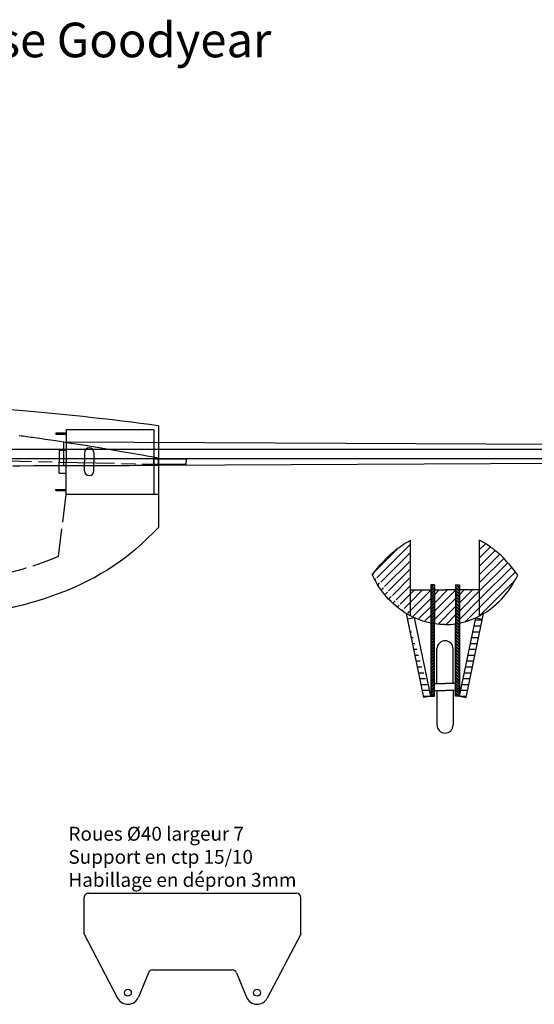
# Model space of a CAD drawing. Extents: x -471 to 952, y -270 to 650.
# Drawn here: x -105 to 118, y 220 to 646 of the extents above; entities that cross this region are included whole.
import ezdxf

# ---------------------------------------------------------------- set-up
doc = ezdxf.new("R2010")
doc.units = 0
doc.linetypes.add('ACAD_ISO02W100', pattern=[15, 12, -3])
doc.linetypes.add('ACAD_ISO08W100', pattern=[36, 24, -3, 6, -3])
doc.layers.add('7', color=7, linetype='CONTINUOUS')
doc.layers.add('EQUIPEMENT', color=7, linetype='CONTINUOUS')
pattern_1 = [(45, (-5.411452785440474, -53.14591208509393), (-1.79605122421383, 1.796051224213831), [])]
pattern_2 = [(0, (-5.411452785440474, -53.14591208509393), (8.881784197001252e-16, 2.54), [])]

msp = doc.modelspace()

# ---------------------------------------------------------------- hatches: boundary and pattern name
at = {"layer": 'EQUIPEMENT'}
h = msp.add_hatch(dxfattribs=at)
h.set_pattern_fill('ANSI31', color=256, scale=0.8, style=0)
h.set_pattern_definition(pattern_1)
edge = h.paths.add_edge_path()
edge.add_spline(control_points=[(48.03911047192821, 405.7287521181407), (50.95262390027221, 409.7884439687276), (55.87667230918873, 415.4097193311989), (62.27334056241671, 419.5797228439882), (64.56017939655715, 420.7965119801628)], knot_values=[17.1910684884951, 17.1910684884951, 17.1910684884951, 17.1910684884951, 32.14167487851186, 39.78412522738252, 39.78412522738252, 39.78412522738252, 39.78412522738252], degree=3, periodic=0)
edge.add_line((64.56017939655715, 420.796511980163), (64.560179395825, 399.2758928938834))
edge.add_line((64.560179395825, 399.2758928938834), (64.56017939544313, 388.0499301635912))
edge.add_ellipse((79.56017939672665, 425.7758928928627), major_axis=(1.41185642770793e-09, 41.5), ratio=0.8674698795180723, start_angle=-241.11431536419263, end_angle=-204.62431835216432, ccw=False)
h = msp.add_hatch(dxfattribs=at)
h.set_pattern_fill('ANSI31', color=256, scale=0.8, style=0)
h.set_pattern_definition(pattern_1)
edge = h.paths.add_edge_path()
edge.add_ellipse((79.56017939672665, 425.7758928928627), major_axis=(1.411884072261243e-09, 41.5), ratio=0.8674698795180723, start_angle=564.6243183521643, end_angle=601.1143153641926)
edge.add_spline(control_points=[(111.081248320161, 405.7287521159959), (108.1677348920932, 409.788443966781), (103.243686483559, 415.4097193295874), (96.84701823061494, 419.579722842812), (94.56017939655715, 420.7965119791423)], knot_values=[17.1910684884951, 17.1910684884951, 17.1910684884951, 17.1910684884951, 32.14167487851186, 39.78412522738252, 39.78412522738252, 39.78412522738252, 39.78412522738252], degree=3, periodic=0)
edge.add_line((94.56017939655726, 420.7965119791423), (94.56017939582512, 399.2758928928627))
edge.add_line((94.56017939582512, 399.2758928928628), (94.56017939544319, 388.0499301625705))
h = msp.add_hatch(dxfattribs=at)
h.set_pattern_fill('STEEL', color=256, scale=0.3, angle=270, style=0)
h.set_pattern_definition([(224.9999999961015, (276.9773818277813, -13.3823103831904), (-0.673519209034359, 0.6735192091260138), []), (224.9999999961015, (276.5011318277814, -13.382310383158), (-0.673519209034359, 0.6735192091260138), [])])
h.paths.add_polyline_path([(73.36017939575157, 399.2758928932846), (73.36017939477313, 384.89598077848), (73.3601793926216, 353.2758928932847), (74.96017939426008, 353.2758928931759), (74.96017939639256, 384.6160757426414), (74.96017939739005, 399.2758928931757), (74.96017939753699, 401.4358928931759), (73.36017939589851, 401.4358928932847)])
h = msp.add_hatch(dxfattribs=at)
h.set_pattern_fill('STEEL', color=256, scale=0.3, angle=270, style=0)
h.set_pattern_definition([(315, (-117.8570230642093, -13.38231036975773), (0.6735192090801866, 0.6735192090801863), []), (315, (-117.3807730642094, -13.38231036975773), (0.6735192090801866, 0.6735192090801863), [])])
h.paths.add_polyline_path([(85.76017939589855, 399.2758928928627), (85.76017939589855, 384.8959807780581), (85.76017939589849, 353.2758928928628), (84.16017939426001, 353.2758928928628), (84.16017939426007, 384.6160757423284), (84.16017939426007, 399.2758928928627), (84.16017939426007, 401.4358928928628), (85.76017939589855, 401.4358928928628)])
h = msp.add_hatch(dxfattribs=at)
h.set_pattern_fill('ANSI31', color=256, scale=0.8, style=0)
h.set_pattern_definition(pattern_1)
edge = h.paths.add_edge_path()
edge.add_line((64.56017939582506, 399.2758928938834), (73.36017939575157, 399.2758928932846))
edge.add_line((73.36017939575157, 399.2758928932846), (73.36017939477313, 384.89598077848))
edge.add_ellipse((79.56017939672665, 425.7758928928627), major_axis=(1.41185642770793e-09, 41.5), ratio=0.8674698795180723, start_angle=-204.6243183521641, end_angle=-189.9170489579276, ccw=False)
edge.add_line((64.56017939544313, 388.0499301635912), (64.560179395825, 399.2758928938834))
h = msp.add_hatch(dxfattribs=at)
h.set_pattern_fill('ANSI31', color=256, scale=0.8, style=0)
h.set_pattern_definition(pattern_1)
edge = h.paths.add_edge_path()
edge.add_line((84.16017939426007, 399.2758928928627), (79.56017939582506, 399.2758928928627))
edge.add_line((79.56017939582506, 399.2758928928627), (74.96017939739005, 399.2758928931757))
edge.add_line((74.96017939739005, 399.2758928931757), (74.96017939639256, 384.6160757426414))
edge.add_ellipse((79.56017939672665, 425.7758928928627), major_axis=(1.41185642770793e-09, 41.5), ratio=0.8674698795180723, start_angle=-187.3411973955316, end_angle=-180)
edge.add_ellipse((79.56017939672665, 425.7758928928627), major_axis=(1.411884072261243e-09, 41.5), ratio=0.8674698795180723, start_angle=540, end_angle=547.3411973955316)
edge.add_line((84.16017939426007, 384.6160757423284), (84.16017939426007, 399.2758928928627))
h = msp.add_hatch(dxfattribs=at)
h.set_pattern_fill('ANSI31', color=256, scale=0.8, style=0)
h.set_pattern_definition(pattern_1)
edge = h.paths.add_edge_path()
edge.add_line((85.76017939589855, 399.2758928928627), (85.76017939589855, 384.8959807780581))
edge.add_ellipse((79.56017939672665, 425.7758928928627), major_axis=(1.411884072261243e-09, 41.5), ratio=0.8674698795180723, start_angle=549.9170489579276, end_angle=564.6243183521641)
edge.add_line((94.56017939544319, 388.0499301625705), (94.56017939582512, 399.2758928928628))
edge.add_line((94.56017939582506, 399.2758928928627), (85.76017939589855, 399.2758928928627))
h = msp.add_hatch(dxfattribs=at)
h.set_pattern_fill('ANSI31', color=256, scale=0.8, angle=315, style=0)
h.set_pattern_definition(pattern_2)
edge = h.paths.add_edge_path()
edge.add_line((70.42345667566462, 352.6629820647714), (62.83405695951865, 389.0271014727003))
edge.add_line((66.279374986064, 387.2031106755605), (63.34265226746857, 386.590199847047))
edge.add_line((73.3601793926216, 353.2758928932847), (66.27937498442554, 387.2031106752186))
edge.add_line((73.36017939426006, 353.2758928932848), (70.42345667566462, 352.6629820647714))
h = msp.add_hatch(dxfattribs=at)
h.set_pattern_fill('ANSI31', color=256, scale=0.8, angle=315, style=0)
h.set_pattern_definition(pattern_2)
edge = h.paths.add_edge_path()
edge.add_line((85.76017939589849, 353.2758928928628), (92.84098380640313, 387.2031106743149))
edge.add_line((92.84098380476462, 387.2031106746568), (95.77770652331833, 386.5901998459435))
edge.add_line((88.69690211281375, 352.6629820641496), (96.28630183143412, 389.0271014715622))
edge.add_line((85.76017939426004, 353.2758928928629), (88.69690211281375, 352.6629820641496))

# ---------------------------------------------------------------- linework, layer by layer
at = {"layer": '7', "linetype": 'CONTINUOUS'}
for p, q in [((-104.2161181162892, 465.9686775712516), (-105.0579453054002, 466.0762040618178)), ((-103.3743487798788, 465.8586017370316), (-104.2161181162892, 465.9686775712516)), ((-102.5325987277021, 465.7476761215937), (-103.3743487798788, 465.8586017370316)), ((-101.6900374627743, 465.6350316594862), (-102.5325987277021, 465.7476761215937)), ((-100.8474954820801, 465.5215374161609), (-101.6900374627743, 465.6350316594862)), ((-100.0058418510711, 465.4063628946337), (-100.8474954820801, 465.5215374161609)), ((-99.16505728551329, 465.2903578761215), (-100.0058418510711, 465.4063628946337)), ((-98.32514178540703, 465.1735223606253), (-99.16505728551329, 465.2903578761215)), ((-96.29792255022312, 464.8869063893325), (-98.32514178540703, 465.1735223606253)), ((-95.10385913386904, 464.7152720972319), (-96.29792255022312, 464.8869063893325)), ((-93.90647372957733, 464.5401615433256), (-95.10385913386904, 464.7152720972319)), ((-92.70829639676856, 464.3624823615318), (-93.90647372957733, 464.5401615433256)), ((-91.51183791062886, 464.1839919669873), (-92.70829639676856, 464.3624823615318)), ((-90.31881711782808, 464.003879146941), (-91.51183791062886, 464.1839919669873)), ((-87.50243656986879, 463.574372430957), (-90.31881711782808, 464.003879146941)), ((-85.8554372144763, 463.3176403267368), (-87.50243656986879, 463.574372430957)), ((-84.20339702447711, 463.0582431734617), (-85.8554372144763, 463.3176403267368)), ((-82.55649409025239, 462.797262163152), (-84.20339702447711, 463.0582431734617)), ((-78.28949078517519, 462.1120788760231), (-82.55649409025239, 462.797262163152)), ((-75.6127057677578, 461.6755373997241), (-78.28949078517519, 462.1120788760231)), ((-70.46099797811814, 460.8240397190663), (-75.6127057677578, 461.6755373997241)), ((-67.89711815728333, 460.3951617331351), (-70.46099797811814, 460.8240397190663)), ((-63.02614799223772, 459.5738410078799), (-67.89711815728333, 460.3951617331351)), ((-60.60727221193144, 459.1618571253707), (-63.02614799223772, 459.5738410078799)), ((-56.08295620604031, 458.3883633688744), (-60.60727221193144, 459.1618571253707)), ((-53.84371336962852, 458.0034118367587), (-56.08295620604031, 458.3883633688744)), ((-51.67648981017123, 457.6294470578906), (-53.84371336962852, 458.0034118367587)), ((-49.72951513496707, 457.2910883035877), (-51.67648981017123, 457.6294470578906)), ((-47.7012700105787, 456.9372817633783), (-49.72951513496707, 457.2910883035877)), ((-44.70936692956775, 456.4096659378313), (-47.7012700105787, 456.9372817633783)), ((-107.8667227831261, 453.0907854076843), (-104.7901894921547, 453.1102420786299)), ((-104.7901894921547, 453.1102420786299), (-98.67030294617769, 453.1482079431934)), ((-98.67030294617769, 453.1482079431934), (-95.64143454034422, 453.1653454063454)), ((-95.64143454034422, 453.1653454063454), (-92.5998387004754, 453.1813438247765)), ((-92.5998387004754, 453.1813438247765), (-89.63140118228205, 453.1956015624201)), ((-89.63140118228205, 453.1956015624201), (-86.68764588787587, 453.2087189804002)), ((-86.68764588787587, 453.2087189804002), (-80.85971640548541, 453.2320548066186)), ((-80.85971640548541, 453.2320548066186), (-78.03676503365898, 453.2419621172357)), ((-78.03676503365898, 453.2419621172357), (-75.1772923536954, 453.2501904245928)), ((-75.1772923536954, 453.2501904245928), (-72.46237890194686, 453.2574481455613)), ((-72.46237890194686, 453.2574481455613), (-69.79596083232013, 453.263255724188)), ((-69.79596083232013, 453.263255724188), (-64.54221219903502, 453.274114971506)), ((-64.54221219903502, 453.274114971506), (-62.06458054942232, 453.2782551814523)), ((-62.06458054942232, 453.2782551814523), (-57.19435322469042, 453.2859146810446)), ((-57.19435322469042, 453.2859146810446), (-54.93272027829903, 453.2881548365657)), ((-54.93272027829903, 453.2881548365657), (-52.60136670357065, 453.2905132473728)), ((-52.60136670357065, 453.2905132473728), (-50.50553751584221, 453.2922649223441)), ((-50.50553751584221, 453.2922649223441), (-48.49047611228355, 453.2941490370653)), ((-48.49047611228355, 453.2941490370653), (-46.39460835608793, 453.2976002744724)), ((-46.39460835608793, 453.2976002744724), (-44.70936692956775, 453.30234490258))]:
    msp.add_line(p, q, dxfattribs=at)
for points in [[(-137.2000827700367, 460.3023449025799), (355.2999172296609, 460.3023449025799)], [(-137.2000827700423, 456.30234490258), (355.2999172296609, 456.30234490258)]]:
    msp.add_lwpolyline(points, dxfattribs=at)
at = {"layer": 'EQUIPEMENT'}
for p, q in [((-44.70936692956775, 470.4146326022087), (-44.70936692956775, 426.30234490258)), ((355.2999172296563, 461.3023449025799), (-85.75802421240132, 463.3023449025799)), ((-85.7580242124011, 453.212441312651), (-85.75802421240144, 463.3023449025799)), ((-46.71000131815538, 453.2970809210995), (-46.71000131815538, 456.762473611065)), ((-44.70936692956775, 453.30234490258), (-44.70936692956786, 456.4096659378313)), ((-44.70936692956775, 453.30234490258), (355.2999172296563, 455.30234490258)), ((64.560179395825, 399.2758928938834), (64.56017939655715, 420.796511980163)), ((94.56017939582512, 399.2758928928627), (94.56017939655726, 420.7965119791423)), ((73.36017939589851, 401.4358928932847), (73.36017939575157, 399.2758928932846)), ((74.96017939753699, 401.4358928931759), (73.36017939589851, 401.4358928932847)), ((74.96017939753699, 401.4358928931759), (74.96017939739005, 399.2758928931757)), ((84.16017939426007, 401.4358928928628), (85.76017939589855, 401.4358928928628)), ((84.16017939426007, 401.4358928928628), (84.16017939426007, 399.2758928928627)), ((85.76017939589855, 401.4358928928628), (85.76017939589855, 399.2758928928627)), ((64.56017939544313, 388.0499301635912), (64.560179395825, 399.2758928938834)), ((64.56017939582506, 399.2758928938834), (73.36017939575157, 399.2758928932846)), ((73.36017939575157, 399.2758928932846), (73.36017939477313, 384.89598077848)), ((74.96017939739005, 399.2758928931757), (79.56017939582506, 399.2758928928627)), ((74.96017939739005, 399.2758928931757), (74.96017939639256, 384.6160757426414)), ((84.16017939426007, 399.2758928928627), (79.56017939582506, 399.2758928928627)), ((84.16017939426007, 399.2758928928627), (84.16017939426007, 384.6160757423284)), ((94.56017939582506, 399.2758928928627), (85.76017939589855, 399.2758928928627)), ((85.76017939589855, 399.2758928928627), (85.76017939589855, 384.8959807780581)), ((94.56017939544319, 388.0499301625705), (94.56017939582512, 399.2758928928628)), ((70.42345667566462, 352.6629820647714), (62.83405695951865, 389.0271014727003)), ((88.69690211281375, 352.6629820641496), (96.28630183143412, 389.0271014715622)), ((66.279374986064, 387.2031106755605), (63.34265226746857, 386.590199847047)), ((73.3601793926216, 353.2758928932847), (66.27937498442554, 387.2031106752186)), ((73.36017939477313, 384.89598077848), (73.3601793926216, 353.2758928932847)), ((74.96017939426008, 353.2758928931759), (74.96017939639256, 384.6160757426414)), ((84.16017939426001, 353.2758928928628), (84.16017939426007, 384.6160757423284)), ((85.76017939589849, 353.2758928928628), (92.84098380640313, 387.2031106743149)), ((85.76017939589855, 384.8959807780581), (85.76017939589849, 353.2758928928628)), ((92.84098380476462, 387.2031106746568), (95.77770652331833, 386.5901998459435)), ((76.06017939454915, 358.7758928931009), (76.06017939607966, 373.7758928931009)), ((83.06017939434514, 358.7758928928627), (83.06017939383537, 373.7758928928627)), ((74.96017939463428, 358.7758928931758), (79.56017939444718, 358.7758928928627)), ((84.16017939426001, 358.7758928928627), (79.56017939444718, 358.7758928928627)), ((74.96017939443021, 355.7758928931759), (79.56017939434508, 355.7758928928628)), ((76.06017939434508, 355.775892893101), (76.06017939383474, 340.7758928931008)), ((84.16017939426001, 355.7758928928628), (79.56017939434508, 355.7758928928628)), ((83.06017939434508, 355.7758928928628), (83.0601793938348, 340.7758928928626)), ((73.36017939426006, 353.2758928932848), (70.42345667566462, 352.6629820647714)), ((73.3601793926216, 353.2758928932847), (74.96017939426008, 353.2758928931759)), ((85.76017939589849, 353.2758928928628), (84.16017939426001, 353.2758928928628)), ((85.76017939426004, 353.2758928928629), (88.69690211281375, 352.6629820641496))]:
    msp.add_line(p, q, dxfattribs=at)
at = {"layer": 'EQUIPEMENT', "color": 2}
for p, q in [((-89.21684394228089, 467.3560054199174), (-89.21684394228157, 466.8560054199174)), ((-89.21684394228089, 467.3560054199172), (-84.70936692955047, 467.356005419911)), ((-89.21684394228157, 466.8560054199172), (-84.70936692955127, 466.8560054199108)), ((-87.21684394228089, 467.3560054199147), (-87.21684394228157, 466.8560054199147)), ((-84.70936692954842, 468.856005419911), (-46.70936692954842, 468.8560054198585)), ((-84.70936692954842, 468.856005419911), (-84.70936692956775, 454.856005419911)), ((-46.70936692954842, 468.8560054198585), (-46.70936692956775, 440.8560054202054)), ((-87.70936692956082, 459.8560054193746), (-84.70936692956082, 459.8560054194101)), ((-87.70936692956082, 459.8560054193746), (-87.70936692956775, 454.8560054199152)), ((-76.70936692956218, 458.8560054195045), (-76.70936692956775, 454.8560054198999)), ((-72.70936692956218, 458.8560054195515), (-72.70936692956775, 454.8560054198944)), ((-87.70936692956775, 449.8560054207459), (-87.70936692956775, 454.8560054202054)), ((-84.70936692956775, 440.8560054202054), (-84.70936692956775, 454.8560054202054)), ((-76.70936692956775, 450.8560054206009), (-76.70936692956775, 454.8560054202054)), ((-72.70936692956775, 450.8560054205482), (-72.70936692956775, 454.8560054202054)), ((-32.70936692956616, 456.0060054200236), (-46.70936692956616, 456.0060054198584)), ((-32.70936692956775, 453.7060054200209), (-46.70936692956775, 453.7060054202054)), ((-32.70936692956616, 456.0060054200251), (-32.70936692956775, 454.8560054198391)), ((-32.70936692956775, 453.7060054200194), (-32.70936692956775, 454.8560054202054)), ((-87.70936692956775, 449.8560054207459), (-84.70936692956775, 449.8560054207063)), ((-89.21684394229817, 442.3560054202053), (-89.21684394229817, 442.8560054202053)), ((-89.21684394229817, 442.8560054202054), (-84.70936692956775, 442.8560054202055)), ((-89.21684394229817, 442.3560054202054), (-84.70936692956775, 442.3560054202054)), ((-87.21684394229817, 442.3560054202053), (-87.21684394229817, 442.8560054202053)), ((-84.70936692956775, 440.8560054202054), (-46.70936692956775, 440.8560054202054))]:
    msp.add_line(p, q, dxfattribs=at)
at = {"layer": 'EQUIPEMENT', "color": 6, "linetype": 'ACAD_ISO08W100'}
msp.add_line((-195.6791944091518, 457.1578471830911), (-44.70936692956775, 453.7318625311266), dxfattribs=at)
at = {"layer": 'EQUIPEMENT', "linetype": 'ACAD_ISO02W100'}
for p, q in [((-87.97544787403274, 413.8025717487925), (-84.70936692956775, 440.8560054202054)), ((-84.70936692956775, 440.8560054202054), (-44.70936692956775, 440.8560054202055))]:
    msp.add_line(p, q, dxfattribs=at)
at = {"layer": 'EQUIPEMENT', "linetype": 'CONTINUOUS'}
for p, q in [((-76.95852891316079, 250.1891766115762), (-76.95852891316079, 265.8894203674519)), ((-74.95852891316079, 267.8894203674519), (15.05101931293032, 267.889420367452)), ((17.05101931293032, 250.1891766115762), (17.05101931293032, 265.889420367452)), ((-76.95852891316079, 250.1891766115763), (-62.38245562401252, 222.4000996479452)), ((17.05101931293032, 250.1891766115763), (2.47494602378211, 222.4000996479452)), ((-49.04701654212997, 233.3627570328689), (-53.32237294166643, 222.840478668963)), ((-47.19412519511039, 234.609900037059), (-12.71338440512031, 234.6099000370592)), ((-10.86049305810067, 233.3627570328691), (-6.585136658563982, 222.840478668963))]:
    msp.add_line(p, q, dxfattribs=at)
for centre in [(-57.95460130921541, 224.7226211584878), (-1.952908291015063, 224.7226211584878)]:
    msp.add_circle(centre, 1.5, dxfattribs=at)
at = {"layer": 'EQUIPEMENT', "color": 2}
for centre, start, end in [((-74.7093669295623, 458.8560054195281), 6.764189208752213e-10, 180.0000000006764), ((-74.70936692956775, 450.8560054205745), 179.9999999992444, 359.9999999992444)]:
    msp.add_arc(centre, 2, start, end, dxfattribs=at)
at = {"layer": 'EQUIPEMENT'}
for centre, start, end in [((79.56017939607966, 373.7758928928627), 90.00000001642078, 179.9999999961015), ((79.56017939383537, 373.7758928928627), 0, 89.99999997968074), ((79.5601793938348, 340.7758928928627), 179.9999999961034, 269.999999998051), ((79.56017939383486, 340.7758928928627), 269.9999999980506, 359.9999999999982)]:
    msp.add_arc(centre, 3.5, start, end, dxfattribs=at)
at = {"layer": 'EQUIPEMENT', "linetype": 'CONTINUOUS'}
for centre, radius, start, end in [((-74.95852891316079, 265.8894203674519), 2, 89.99999999999993, 180), ((15.05101931293032, 265.889420367452), 2, 0, 90), ((-47.19412519511039, 232.609900037059), 2, 90.00000000000037, 157.8873697222643), ((-12.71338440512031, 232.6099000370592), 2, 22.11263027773632, 90.0000000000005), ((-57.95460130921541, 224.7226211584878), 5, 207.6781460513181, 337.8873697222641), ((-1.952908291015063, 224.7226211584878), 5, 202.1126302777359, 332.321853948682)]:
    msp.add_arc(centre, radius, start, end, dxfattribs=at)
at = {"layer": 'EQUIPEMENT'}
for centre, major_axis, ratio, start_param, end_param in [((-177.093279038743, 461.9749749607897), (-191.8336931860903, 8.375388051930258), 0.1017952176977352, 3.955219232335506, 4.813760154042386), ((79.56017939672665, 425.7758928928627), (1.411884072261243e-09, 41.5), 0.8674698795180723, 9.85455339207391, 10.4914239839767), ((79.56017939672665, 425.7758928928627), (1.411884072261243e-09, 41.5), 0.8674698795180723, 9.42477796076938, 9.552906026360239), ((79.56017939672665, 425.7758928928627), (1.411884072261243e-09, 41.5), 0.8674698795180723, 9.597863117166689, 9.854553392073907)]:
    msp.add_ellipse(centre, major_axis=major_axis, ratio=ratio, start_param=start_param, end_param=end_param, dxfattribs=at)
at = {"layer": 'EQUIPEMENT', "extrusion": (0, 0, -1)}
for start_param, end_param in [(9.85455339207391, 10.4914239839767), (9.597863117166689, 9.854553392073907), (9.42477796076938, 9.552906026360239)]:
    msp.add_ellipse((79.56017939672665, 425.7758928928627), major_axis=(1.41185642770793e-09, 41.5), ratio=0.8674698795180723, start_param=start_param, end_param=end_param, dxfattribs=at)
at = {"layer": 'EQUIPEMENT'}
msp.add_spline([(-44.70936692956775, 426.30234490258), (-56.00485183695923, 415.7683452924947), (-157.9707810541347, 385.1047677777218), (-227.8352896226367, 384.1994584074235)], degree=3, dxfattribs=at)
for points in [[(48.03911047192821, 405.7287521181407), (50.95262390027221, 409.7884439687276), (55.87667230918873, 415.4097193311989), (62.27334056241671, 419.5797228439882), (64.56017939655715, 420.7965119801628)], [(111.081248320161, 405.7287521159959), (108.1677348920932, 409.788443966781), (103.243686483559, 415.4097193295874), (96.84701823061494, 419.579722842812), (94.56017939655715, 420.7965119791423)]]:
    msp.add_open_spline(points, degree=3, knots=[17.1910684884951, 17.1910684884951, 17.1910684884951, 17.1910684884951, 32.14167487851186, 39.78412522738252, 39.78412522738252, 39.78412522738252, 39.78412522738252], dxfattribs=at)
at = {"layer": 'EQUIPEMENT', "linetype": 'ACAD_ISO02W100'}
msp.add_open_spline([(-87.97544787403274, 413.8025717487925), (-89.9083366456133, 412.9691032110344), (-91.88388763814919, 412.1819345914531), (-99.34916255205462, 409.4299902530729), (-105.0894981966642, 407.7452687080928), (-116.9917445457128, 404.9336836723518), (-123.1527927623569, 403.8068385954501), (-135.7176474321382, 401.9986471349247), (-142.1210576557062, 401.3170817600303), (-152.4152056652845, 400.4788170318293), (-156.287138961799, 400.220848365874), (-164.008526144391, 399.7886277778296), (-167.8523984083383, 399.6155029728523), (-179.3481768994237, 399.2037682605459), (-186.9643853043194, 399.072868526549), (-205.5913502169194, 398.963482886246), (-216.5911306562519, 399.0802636075709), (-227.6751493283526, 399.1986035526024)], degree=3, knots=[46.24849818099887, 46.24849818099887, 46.24849818099887, 46.24849818099887, 53.42081492109645, 53.42081492109645, 72.8149016248136, 72.8149016248136, 92.20898832853075, 92.20898832853075, 111.6030750322479, 111.6030750322479, 123.2280070861994, 123.2280070861994, 134.8529391401509, 134.8529391401509, 158.102803248054, 158.102803248054, 191.7923238500694, 191.7923238500694, 191.7923238500694, 191.7923238500694], dxfattribs=at)

# ---------------------------------------------------------------- texts
at = {"layer": 'EQUIPEMENT', "attachment_point": 1}
for s, insert, char_height, width in [('Racer classe Goodyear', (-210.4387147454381, 645.1163424096753), 15, 413.7394), ('Roues %%c40 largeur 7\\PSupport en ctp 15/10\\PHabillage en dépron 3mm', (-83.69414336556929, 296.6337040184514), 6, 130.5499)]:
    msp.add_mtext(s, dxfattribs=dict(at, insert=insert, char_height=char_height, width=width))

doc.saveas('drawing.dxf')
